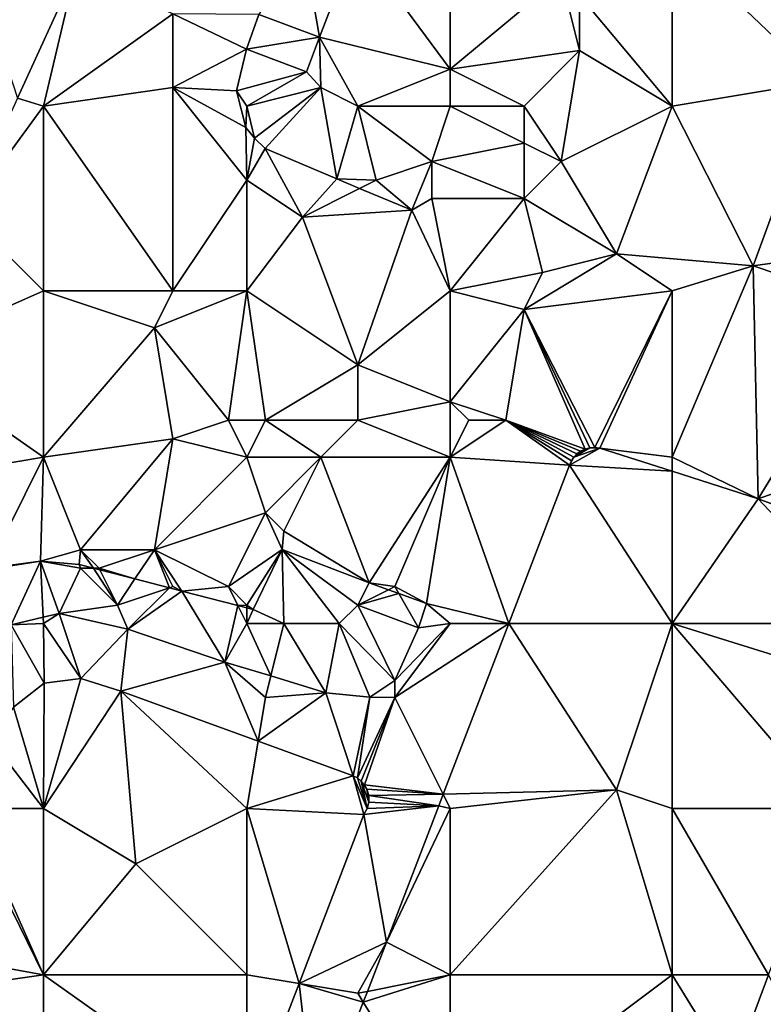
# Model space of a CAD drawing. Units: metres. Extents: x 77500 to 78125, y 344500 to 345000.
# Drawn here: x 77699 to 77739, y 344560 to 344614 of the extents above; entities that cross this region are included whole.
import ezdxf

# ---------------------------------------------------------------- set-up
doc = ezdxf.new("R2010")
doc.units = ezdxf.units.M
doc.layers.add('Terrain', color=15, linetype='Continuous')

msp = doc.modelspace()

# ---------------------------------------------------------------- linework, layer by layer
at = {"layer": 'Terrain'}
for points in [[(77714, 344618, 253.19), (77711.654, 344613.956, 253.078), (77714.935, 344612.729, 253.078), (77714, 344618, 253.19)], [(77714, 344618, 253.19), (77714.935, 344612.729, 253.078), (77716.909, 344617.888, 253.07), (77714, 344618, 253.19)], [(77716.909, 344617.888, 253.07), (77714.935, 344612.729, 253.078), (77722, 344611, 253.07), (77716.909, 344617.888, 253.07)], [(77716.909, 344617.888, 253.07), (77722, 344611, 253.07), (77722, 344618, 253.27), (77716.909, 344617.888, 253.07)], [(77722, 344618, 253.27), (77722, 344611, 253.07), (77728, 344616, 253.01), (77722, 344618, 253.27)], [(77734, 344618, 253.33), (77729, 344615, 252.92), (77734, 344609, 253.27), (77734, 344618, 253.33)], [(77734, 344618, 253.33), (77734, 344609, 253.27), (77742.056, 344610.334, 253.318), (77734, 344618, 253.33)], [(77745, 344618, 253.28), (77734, 344618, 253.33), (77742.056, 344610.334, 253.318), (77745, 344618, 253.28)], [(77696.871, 344614.639, 253.042), (77698.593, 344609.422, 252.833), (77701.712, 344616.265, 252.81), (77696.871, 344614.639, 253.042)], [(77698.593, 344609.422, 252.833), (77700, 344609, 252.9), (77701.712, 344616.265, 252.81), (77698.593, 344609.422, 252.833)], [(77707, 344614, 252.87), (77701.712, 344616.265, 252.81), (77700, 344609, 252.9), (77707, 344614, 252.87)], [(77728, 344616, 253.01), (77722, 344611, 253.07), (77729, 344612, 252.97), (77728, 344616, 253.01)], [(77728, 344616, 253.01), (77729, 344612, 252.97), (77729, 344615, 252.92), (77728, 344616, 253.01)], [(77729, 344615, 252.92), (77729, 344612, 252.97), (77734, 344609, 253.27), (77729, 344615, 252.92)], [(77707, 344614, 252.87), (77700, 344609, 252.9), (77707, 344610, 252.94), (77707, 344614, 252.87)], [(77707, 344614, 252.87), (77707, 344610, 252.94), (77710.987, 344612.089, 253.078), (77707, 344614, 252.87)], [(77707, 344614, 252.87), (77710.987, 344612.089, 253.078), (77711.654, 344613.956, 253.078), (77707, 344614, 252.87)], [(77710.987, 344612.089, 253.078), (77714.935, 344612.729, 253.078), (77711.654, 344613.956, 253.078), (77710.987, 344612.089, 253.078)], [(77714.219, 344610.857, 253.078), (77714.935, 344612.729, 253.078), (77710.987, 344612.089, 253.078), (77714.219, 344610.857, 253.078)], [(77715, 344610, 253.31), (77714.935, 344612.729, 253.078), (77714.219, 344610.857, 253.078), (77715, 344610, 253.31)], [(77715, 344610, 253.31), (77717, 344609, 253.39), (77714.935, 344612.729, 253.078), (77715, 344610, 253.31)], [(77714.935, 344612.729, 253.078), (77717, 344609, 253.39), (77722, 344611, 253.07), (77714.935, 344612.729, 253.078)], [(77707, 344610, 252.94), (77710.444, 344609.833, 253.137), (77710.987, 344612.089, 253.078), (77707, 344610, 252.94)], [(77710.444, 344609.833, 253.137), (77714.219, 344610.857, 253.078), (77710.987, 344612.089, 253.078), (77710.444, 344609.833, 253.137)], [(77729, 344612, 252.97), (77722, 344611, 253.07), (77726, 344609, 253.24), (77729, 344612, 252.97)], [(77729, 344612, 252.97), (77726, 344609, 253.24), (77728, 344606, 253.44), (77729, 344612, 252.97)], [(77729, 344612, 252.97), (77728, 344606, 253.44), (77734, 344609, 253.27), (77729, 344612, 252.97)], [(77710.444, 344609.833, 253.137), (77711, 344609, 253.22), (77714.219, 344610.857, 253.078), (77710.444, 344609.833, 253.137)], [(77715, 344610, 253.31), (77714.219, 344610.857, 253.078), (77711, 344609, 253.22), (77715, 344610, 253.31)], [(77717, 344609, 253.39), (77722, 344609, 253.18), (77722, 344611, 253.07), (77717, 344609, 253.39)], [(77722, 344611, 253.07), (77722, 344609, 253.18), (77726, 344609, 253.24), (77722, 344611, 253.07)], [(77742.056, 344610.334, 253.318), (77734, 344609, 253.27), (77738.394, 344600.356, 253.322), (77742.056, 344610.334, 253.318)], [(77742.056, 344610.334, 253.318), (77738.394, 344600.356, 253.322), (77743, 344601, 253.41), (77742.056, 344610.334, 253.318)], [(77707, 344610, 252.94), (77700, 344609, 252.9), (77707, 344599, 253.16), (77707, 344610, 252.94)], [(77707, 344610, 252.94), (77707, 344599, 253.16), (77711, 344605, 253.09), (77707, 344610, 252.94)], [(77707, 344610, 252.94), (77711, 344605, 253.09), (77710.936, 344607.84, 253.183), (77707, 344610, 252.94)], [(77707, 344610, 252.94), (77710.936, 344607.84, 253.183), (77710.444, 344609.833, 253.137), (77707, 344610, 252.94)], [(77710.444, 344609.833, 253.137), (77710.936, 344607.84, 253.183), (77711, 344609, 253.22), (77710.444, 344609.833, 253.137)], [(77715, 344610, 253.31), (77711, 344609, 253.22), (77711.41, 344607.258, 253.185), (77715, 344610, 253.31)], [(77715, 344610, 253.31), (77711.41, 344607.258, 253.185), (77711.987, 344606.713, 253.187), (77715, 344610, 253.31)], [(77715, 344610, 253.31), (77711.987, 344606.713, 253.187), (77715.86, 344605.067, 253.287), (77715, 344610, 253.31)], [(77715, 344610, 253.31), (77715.86, 344605.067, 253.287), (77717, 344609, 253.39), (77715, 344610, 253.31)], [(77698.593, 344609.422, 252.833), (77695.762, 344603.211, 252.853), (77700, 344609, 252.9), (77698.593, 344609.422, 252.833)], [(77695.762, 344603.211, 252.853), (77700, 344599, 252.89), (77700, 344609, 252.9), (77695.762, 344603.211, 252.853)], [(77700, 344609, 252.9), (77700, 344599, 252.89), (77707, 344599, 253.16), (77700, 344609, 252.9)], [(77711, 344609, 253.22), (77710.936, 344607.84, 253.183), (77711.41, 344607.258, 253.185), (77711, 344609, 253.22)], [(77717, 344609, 253.39), (77715.86, 344605.067, 253.287), (77718, 344605, 253.4), (77717, 344609, 253.39)], [(77717, 344609, 253.39), (77718, 344605, 253.4), (77721, 344606, 253.34), (77717, 344609, 253.39)], [(77717, 344609, 253.39), (77721, 344606, 253.34), (77722, 344609, 253.18), (77717, 344609, 253.39)], [(77721, 344606, 253.34), (77726, 344607, 253.35), (77722, 344609, 253.18), (77721, 344606, 253.34)], [(77722, 344609, 253.18), (77726, 344607, 253.35), (77726, 344609, 253.24), (77722, 344609, 253.18)], [(77726, 344609, 253.24), (77726, 344607, 253.35), (77728, 344606, 253.44), (77726, 344609, 253.24)], [(77734, 344609, 253.27), (77728, 344606, 253.44), (77731, 344601, 253.24), (77734, 344609, 253.27)], [(77734, 344609, 253.27), (77731, 344601, 253.24), (77738.394, 344600.356, 253.322), (77734, 344609, 253.27)], [(77711, 344605, 253.09), (77711.41, 344607.258, 253.185), (77710.936, 344607.84, 253.183), (77711, 344605, 253.09)], [(77711, 344605, 253.09), (77711.987, 344606.713, 253.187), (77711.41, 344607.258, 253.185), (77711, 344605, 253.09)], [(77721, 344606, 253.34), (77726, 344604, 253.48), (77726, 344607, 253.35), (77721, 344606, 253.34)], [(77726, 344607, 253.35), (77726, 344604, 253.48), (77728, 344606, 253.44), (77726, 344607, 253.35)], [(77711, 344605, 253.09), (77714, 344603, 253.14), (77711.987, 344606.713, 253.187), (77711, 344605, 253.09)], [(77714, 344603, 253.14), (77715.86, 344605.067, 253.287), (77711.987, 344606.713, 253.187), (77714, 344603, 253.14)], [(77721, 344606, 253.34), (77718, 344605, 253.4), (77719.924, 344603.374, 253.283), (77721, 344606, 253.34)], [(77721, 344606, 253.34), (77719.924, 344603.374, 253.283), (77721, 344604, 253.42), (77721, 344606, 253.34)], [(77721, 344606, 253.34), (77721, 344604, 253.42), (77726, 344604, 253.48), (77721, 344606, 253.34)], [(77728, 344606, 253.44), (77726, 344604, 253.48), (77731, 344601, 253.24), (77728, 344606, 253.44)], [(77711, 344605, 253.09), (77707, 344599, 253.16), (77711, 344599, 253.15), (77711, 344605, 253.09)], [(77711, 344605, 253.09), (77711, 344599, 253.15), (77714, 344603, 253.14), (77711, 344605, 253.09)], [(77714, 344603, 253.14), (77717.1, 344604.55, 253.286), (77715.86, 344605.067, 253.287), (77714, 344603, 253.14)], [(77718, 344605, 253.4), (77715.86, 344605.067, 253.287), (77717.1, 344604.55, 253.286), (77718, 344605, 253.4)], [(77718, 344605, 253.4), (77717.1, 344604.55, 253.286), (77719.924, 344603.374, 253.283), (77718, 344605, 253.4)], [(77714, 344603, 253.14), (77719.924, 344603.374, 253.283), (77717.1, 344604.55, 253.286), (77714, 344603, 253.14)], [(77721, 344604, 253.42), (77719.924, 344603.374, 253.283), (77722, 344599, 253.18), (77721, 344604, 253.42)], [(77721, 344604, 253.42), (77722, 344599, 253.18), (77726, 344604, 253.48), (77721, 344604, 253.42)], [(77726, 344604, 253.48), (77722, 344599, 253.18), (77727, 344600, 253.33), (77726, 344604, 253.48)], [(77726, 344604, 253.48), (77727, 344600, 253.33), (77731, 344601, 253.24), (77726, 344604, 253.48)], [(77714, 344603, 253.14), (77717, 344595, 253.4), (77719.924, 344603.374, 253.283), (77714, 344603, 253.14)], [(77719.924, 344603.374, 253.283), (77717, 344595, 253.4), (77722, 344599, 253.18), (77719.924, 344603.374, 253.283)], [(77695.762, 344603.211, 252.853), (77692.12, 344595.498, 252.887), (77700, 344599, 252.89), (77695.762, 344603.211, 252.853)], [(77714, 344603, 253.14), (77711, 344599, 253.15), (77717, 344595, 253.4), (77714, 344603, 253.14)], [(77731, 344601, 253.24), (77727, 344600, 253.33), (77726, 344598, 253.19), (77731, 344601, 253.24)], [(77731, 344601, 253.24), (77726, 344598, 253.19), (77734, 344599, 253.27), (77731, 344601, 253.24)], [(77738.394, 344600.356, 253.322), (77731, 344601, 253.24), (77734, 344599, 253.27), (77738.394, 344600.356, 253.322)], [(77743, 344601, 253.41), (77738.394, 344600.356, 253.322), (77745, 344598.128, 253.272), (77743, 344601, 253.41)], [(77738.394, 344600.356, 253.322), (77734, 344599, 253.27), (77734, 344590, 253.22), (77738.394, 344600.356, 253.322)], [(77738.394, 344600.356, 253.322), (77734, 344590, 253.22), (77738.665, 344587.743, 253.199), (77738.394, 344600.356, 253.322)], [(77738.394, 344600.356, 253.322), (77738.665, 344587.743, 253.199), (77745, 344598.128, 253.272), (77738.394, 344600.356, 253.322)], [(77727, 344600, 253.33), (77722, 344599, 253.18), (77726, 344598, 253.19), (77727, 344600, 253.33)], [(77692.12, 344595.498, 252.887), (77700, 344590, 253.04), (77700, 344599, 252.89), (77692.12, 344595.498, 252.887)], [(77700, 344590, 253.04), (77706, 344597, 253.03), (77700, 344599, 252.89), (77700, 344590, 253.04)], [(77700, 344599, 252.89), (77706, 344597, 253.03), (77707, 344599, 253.16), (77700, 344599, 252.89)], [(77707, 344599, 253.16), (77706, 344597, 253.03), (77711, 344599, 253.15), (77707, 344599, 253.16)], [(77706, 344597, 253.03), (77710, 344592, 253.24), (77711, 344599, 253.15), (77706, 344597, 253.03)], [(77710, 344592, 253.24), (77712, 344592, 253.17), (77711, 344599, 253.15), (77710, 344592, 253.24)], [(77711, 344599, 253.15), (77712, 344592, 253.17), (77717, 344595, 253.4), (77711, 344599, 253.15)], [(77717, 344595, 253.4), (77722, 344593, 253.37), (77722, 344599, 253.18), (77717, 344595, 253.4)], [(77722, 344599, 253.18), (77722, 344593, 253.37), (77726, 344598, 253.19), (77722, 344599, 253.18)], [(77729.828, 344590.533, 253.208), (77734, 344599, 253.27), (77726, 344598, 253.19), (77729.828, 344590.533, 253.208)], [(77729.828, 344590.533, 253.208), (77730.097, 344590.496, 253.191), (77734, 344599, 253.27), (77729.828, 344590.533, 253.208)], [(77734, 344590, 253.22), (77734, 344599, 253.27), (77730.097, 344590.496, 253.191), (77734, 344590, 253.22)], [(77726, 344598, 253.19), (77722, 344593, 253.37), (77725, 344592, 253.27), (77726, 344598, 253.19)], [(77729.294, 344590.447, 253.208), (77726, 344598, 253.19), (77725, 344592, 253.27), (77729.294, 344590.447, 253.208)], [(77729.294, 344590.447, 253.208), (77729.557, 344590.516, 253.208), (77726, 344598, 253.19), (77729.294, 344590.447, 253.208)], [(77729.557, 344590.516, 253.208), (77729.828, 344590.533, 253.208), (77726, 344598, 253.19), (77729.557, 344590.516, 253.208)], [(77745, 344590, 253.15), (77745, 344598.128, 253.272), (77738.665, 344587.743, 253.199), (77745, 344590, 253.15)], [(77700, 344590, 253.04), (77707, 344591, 253.07), (77706, 344597, 253.03), (77700, 344590, 253.04)], [(77706, 344597, 253.03), (77707, 344591, 253.07), (77710, 344592, 253.24), (77706, 344597, 253.03)], [(77694, 344589, 252.91), (77700, 344590, 253.04), (77692.12, 344595.498, 252.887), (77694, 344589, 252.91)], [(77717, 344595, 253.4), (77712, 344592, 253.17), (77717, 344592, 253.46), (77717, 344595, 253.4)], [(77717, 344595, 253.4), (77717, 344592, 253.46), (77722, 344593, 253.37), (77717, 344595, 253.4)], [(77717, 344592, 253.46), (77722, 344590, 253.29), (77722, 344593, 253.37), (77717, 344592, 253.46)], [(77722, 344590, 253.29), (77723, 344592, 253.44), (77722, 344593, 253.37), (77722, 344590, 253.29)], [(77722, 344593, 253.37), (77723, 344592, 253.44), (77725, 344592, 253.27), (77722, 344593, 253.37)], [(77711, 344590, 253.16), (77710, 344592, 253.24), (77707, 344591, 253.07), (77711, 344590, 253.16)], [(77711, 344590, 253.16), (77712, 344592, 253.17), (77710, 344592, 253.24), (77711, 344590, 253.16)], [(77711, 344590, 253.16), (77715, 344590, 253.35), (77712, 344592, 253.17), (77711, 344590, 253.16)], [(77715, 344590, 253.35), (77717, 344592, 253.46), (77712, 344592, 253.17), (77715, 344590, 253.35)], [(77715, 344590, 253.35), (77722, 344590, 253.29), (77717, 344592, 253.46), (77715, 344590, 253.35)], [(77722, 344590, 253.29), (77728.46, 344589.582, 253.204), (77725, 344592, 253.27), (77722, 344590, 253.29)], [(77722, 344590, 253.29), (77725, 344592, 253.27), (77723, 344592, 253.44), (77722, 344590, 253.29)], [(77728.46, 344589.582, 253.204), (77728.556, 344589.805, 253.205), (77725, 344592, 253.27), (77728.46, 344589.582, 253.204)], [(77728.556, 344589.805, 253.205), (77728.689, 344590.007, 253.206), (77725, 344592, 253.27), (77728.556, 344589.805, 253.205)], [(77728.689, 344590.007, 253.206), (77728.855, 344590.183, 253.207), (77725, 344592, 253.27), (77728.689, 344590.007, 253.206)], [(77728.855, 344590.183, 253.207), (77729.05, 344590.328, 253.208), (77725, 344592, 253.27), (77728.855, 344590.183, 253.207)], [(77729.05, 344590.328, 253.208), (77729.294, 344590.447, 253.208), (77725, 344592, 253.27), (77729.05, 344590.328, 253.208)], [(77700, 344590, 253.04), (77702, 344585, 253.26), (77707, 344591, 253.07), (77700, 344590, 253.04)], [(77702, 344585, 253.26), (77706, 344585, 253.11), (77707, 344591, 253.07), (77702, 344585, 253.26)], [(77706, 344585, 253.11), (77711, 344590, 253.16), (77707, 344591, 253.07), (77706, 344585, 253.11)], [(77728.46, 344589.582, 253.204), (77730.097, 344590.496, 253.191), (77728.689, 344590.007, 253.206), (77728.46, 344589.582, 253.204)], [(77734, 344589.242, 253.195), (77730.097, 344590.496, 253.191), (77728.46, 344589.582, 253.204), (77734, 344589.242, 253.195)], [(77728.689, 344590.007, 253.206), (77730.097, 344590.496, 253.191), (77729.557, 344590.516, 253.208), (77728.689, 344590.007, 253.206)], [(77728.689, 344590.007, 253.206), (77729.557, 344590.516, 253.208), (77728.855, 344590.183, 253.207), (77728.689, 344590.007, 253.206)], [(77728.855, 344590.183, 253.207), (77729.557, 344590.516, 253.208), (77729.05, 344590.328, 253.208), (77728.855, 344590.183, 253.207)], [(77729.05, 344590.328, 253.208), (77729.557, 344590.516, 253.208), (77729.294, 344590.447, 253.208), (77729.05, 344590.328, 253.208)], [(77729.557, 344590.516, 253.208), (77730.097, 344590.496, 253.191), (77729.828, 344590.533, 253.208), (77729.557, 344590.516, 253.208)], [(77734, 344590, 253.22), (77730.097, 344590.496, 253.191), (77734, 344589.242, 253.195), (77734, 344590, 253.22)], [(77694, 344589, 252.91), (77697, 344584, 253.22), (77700, 344590, 253.04), (77694, 344589, 252.91)], [(77697, 344584, 253.22), (77699.83, 344584.371, 253.045), (77700, 344590, 253.04), (77697, 344584, 253.22)], [(77700, 344590, 253.04), (77699.83, 344584.371, 253.045), (77702, 344585, 253.26), (77700, 344590, 253.04)], [(77706, 344585, 253.11), (77712, 344587, 253.2), (77711, 344590, 253.16), (77706, 344585, 253.11)], [(77711, 344590, 253.16), (77712, 344587, 253.2), (77715, 344590, 253.35), (77711, 344590, 253.16)], [(77715, 344590, 253.35), (77712, 344587, 253.2), (77713, 344586, 253.38), (77715, 344590, 253.35)], [(77715, 344590, 253.35), (77713, 344586, 253.38), (77717.607, 344583.208, 253.22), (77715, 344590, 253.35)], [(77715, 344590, 253.35), (77717.607, 344583.208, 253.22), (77722, 344590, 253.29), (77715, 344590, 253.35)], [(77719, 344583, 253.22), (77722, 344590, 253.29), (77717.607, 344583.208, 253.22), (77719, 344583, 253.22)], [(77719, 344583, 253.22), (77720.719, 344582.097, 253.22), (77722, 344590, 253.29), (77719, 344583, 253.22)], [(77720.719, 344582.097, 253.22), (77725.164, 344581, 253.173), (77722, 344590, 253.29), (77720.719, 344582.097, 253.22)], [(77725.164, 344581, 253.173), (77728.46, 344589.582, 253.204), (77722, 344590, 253.29), (77725.164, 344581, 253.173)], [(77728.46, 344589.582, 253.204), (77728.689, 344590.007, 253.206), (77728.556, 344589.805, 253.205), (77728.46, 344589.582, 253.204)], [(77734, 344590, 253.22), (77734, 344589.242, 253.195), (77738.665, 344587.743, 253.199), (77734, 344590, 253.22)], [(77745, 344590, 253.15), (77738.665, 344587.743, 253.199), (77746.284, 344584.934, 253.199), (77745, 344590, 253.15)], [(77734, 344581, 253.26), (77728.46, 344589.582, 253.204), (77725.164, 344581, 253.173), (77734, 344581, 253.26)], [(77734, 344581, 253.26), (77734, 344589.242, 253.195), (77728.46, 344589.582, 253.204), (77734, 344581, 253.26)], [(77734, 344581, 253.26), (77738.665, 344587.743, 253.199), (77734, 344589.242, 253.195), (77734, 344581, 253.26)], [(77745, 344581, 253.22), (77738.665, 344587.743, 253.199), (77734, 344581, 253.26), (77745, 344581, 253.22)], [(77745, 344581, 253.22), (77746.284, 344584.934, 253.199), (77738.665, 344587.743, 253.199), (77745, 344581, 253.22)], [(77706, 344585, 253.11), (77710, 344583, 253.38), (77712, 344587, 253.2), (77706, 344585, 253.11)], [(77710, 344583, 253.38), (77712.916, 344585.013, 253.321), (77712, 344587, 253.2), (77710, 344583, 253.38)], [(77712, 344587, 253.2), (77712.916, 344585.013, 253.321), (77713, 344586, 253.38), (77712, 344587, 253.2)], [(77713, 344586, 253.38), (77712.916, 344585.013, 253.321), (77717.607, 344583.208, 253.22), (77713, 344586, 253.38)], [(77702, 344585, 253.26), (77699.83, 344584.371, 253.045), (77701.932, 344584.2, 253.02), (77702, 344585, 253.26)], [(77702, 344585, 253.26), (77701.932, 344584.2, 253.02), (77702.702, 344584, 253.045), (77702, 344585, 253.26)], [(77702, 344585, 253.26), (77702.702, 344584, 253.045), (77703, 344584, 253.37), (77702, 344585, 253.26)], [(77702, 344585, 253.26), (77703, 344584, 253.37), (77706, 344585, 253.11), (77702, 344585, 253.26)], [(77706, 344585, 253.11), (77703, 344584, 253.37), (77704.945, 344583.418, 253.118), (77706, 344585, 253.11)], [(77706, 344585, 253.11), (77704.945, 344583.418, 253.118), (77706.805, 344582.935, 253.178), (77706, 344585, 253.11)], [(77706, 344585, 253.11), (77707.482, 344582.759, 253.2), (77710, 344583, 253.38), (77706, 344585, 253.11)], [(77706, 344585, 253.11), (77706.805, 344582.935, 253.178), (77707, 344583, 253.15), (77706, 344585, 253.11)], [(77706, 344585, 253.11), (77707, 344583, 253.15), (77707.482, 344582.759, 253.2), (77706, 344585, 253.11)], [(77710, 344583, 253.38), (77711, 344582, 253.27), (77712.916, 344585.013, 253.321), (77710, 344583, 253.38)], [(77711, 344582, 253.27), (77711.338, 344581.758, 253.325), (77712.916, 344585.013, 253.321), (77711, 344582, 253.27)], [(77713, 344581, 253.41), (77712.916, 344585.013, 253.321), (77711.338, 344581.758, 253.325), (77713, 344581, 253.41)], [(77713, 344581, 253.41), (77716, 344581, 253.45), (77712.916, 344585.013, 253.321), (77713, 344581, 253.41)], [(77716, 344581, 253.45), (77717, 344582, 253.46), (77712.916, 344585.013, 253.321), (77716, 344581, 253.45)], [(77717, 344582, 253.46), (77717.607, 344583.208, 253.22), (77712.916, 344585.013, 253.321), (77717, 344582, 253.46)], [(77697, 344584, 253.22), (77697.062, 344583.938, 253.076), (77699.83, 344584.371, 253.045), (77697, 344584, 253.22)], [(77698.253, 344580.929, 253.099), (77699.83, 344584.371, 253.045), (77697.062, 344583.938, 253.076), (77698.253, 344580.929, 253.099)], [(77698.253, 344580.929, 253.099), (77699.983, 344581.345, 253.116), (77699.83, 344584.371, 253.045), (77698.253, 344580.929, 253.099)], [(77702, 344584, 253.33), (77701.932, 344584.2, 253.02), (77699.83, 344584.371, 253.045), (77702, 344584, 253.33)], [(77702, 344584, 253.33), (77699.83, 344584.371, 253.045), (77700.835, 344581.55, 253.124), (77702, 344584, 253.33)], [(77699.983, 344581.345, 253.116), (77700.835, 344581.55, 253.124), (77699.83, 344584.371, 253.045), (77699.983, 344581.345, 253.116)], [(77702, 344584, 253.33), (77702.702, 344584, 253.045), (77701.932, 344584.2, 253.02), (77702, 344584, 253.33)], [(77702, 344584, 253.33), (77700.835, 344581.55, 253.124), (77704, 344582, 253.31), (77702, 344584, 253.33)], [(77702, 344584, 253.33), (77704, 344582, 253.31), (77702.702, 344584, 253.045), (77702, 344584, 253.33)], [(77703, 344584, 253.37), (77702.702, 344584, 253.045), (77703.044, 344583.911, 253.056), (77703, 344584, 253.37)], [(77704, 344582, 253.31), (77703.044, 344583.911, 253.056), (77702.702, 344584, 253.045), (77704, 344582, 253.31)], [(77703, 344584, 253.37), (77703.044, 344583.911, 253.056), (77704.945, 344583.418, 253.118), (77703, 344584, 253.37)], [(77704, 344582, 253.31), (77704.945, 344583.418, 253.118), (77703.044, 344583.911, 253.056), (77704, 344582, 253.31)], [(77704, 344582, 253.31), (77706.805, 344582.935, 253.178), (77704.945, 344583.418, 253.118), (77704, 344582, 253.31)], [(77718.662, 344582.831, 253.22), (77717.607, 344583.208, 253.22), (77717, 344582, 253.46), (77718.662, 344582.831, 253.22)], [(77719, 344583, 253.22), (77717.607, 344583.208, 253.22), (77718.662, 344582.831, 253.22), (77719, 344583, 253.22)], [(77704.557, 344580.707, 253.149), (77706.805, 344582.935, 253.178), (77704, 344582, 253.31), (77704.557, 344580.707, 253.149)], [(77704.557, 344580.707, 253.149), (77707.482, 344582.759, 253.2), (77706.805, 344582.935, 253.178), (77704.557, 344580.707, 253.149)], [(77704.557, 344580.707, 253.149), (77709.815, 344578.921, 253.195), (77707.482, 344582.759, 253.2), (77704.557, 344580.707, 253.149)], [(77707, 344583, 253.15), (77706.805, 344582.935, 253.178), (77707.482, 344582.759, 253.2), (77707, 344583, 253.15)], [(77710, 344583, 253.38), (77707.482, 344582.759, 253.2), (77710.514, 344581.972, 253.298), (77710, 344583, 253.38)], [(77709.815, 344578.921, 253.195), (77710.514, 344581.972, 253.298), (77707.482, 344582.759, 253.2), (77709.815, 344578.921, 253.195)], [(77710, 344583, 253.38), (77710.514, 344581.972, 253.298), (77711, 344582, 253.27), (77710, 344583, 253.38)], [(77719.212, 344582.635, 253.22), (77718.662, 344582.831, 253.22), (77717, 344582, 253.46), (77719.212, 344582.635, 253.22)], [(77720.292, 344580.777, 253.22), (77719.212, 344582.635, 253.22), (77717, 344582, 253.46), (77720.292, 344580.777, 253.22)], [(77719, 344583, 253.22), (77718.662, 344582.831, 253.22), (77719.212, 344582.635, 253.22), (77719, 344583, 253.22)], [(77719, 344583, 253.22), (77719.212, 344582.635, 253.22), (77720.719, 344582.097, 253.22), (77719, 344583, 253.22)], [(77720.292, 344580.777, 253.22), (77720.719, 344582.097, 253.22), (77719.212, 344582.635, 253.22), (77720.292, 344580.777, 253.22)], [(77704.557, 344580.707, 253.149), (77704, 344582, 253.31), (77700.835, 344581.55, 253.124), (77704.557, 344580.707, 253.149)], [(77709.815, 344578.921, 253.195), (77711, 344581, 253.32), (77710.514, 344581.972, 253.298), (77709.815, 344578.921, 253.195)], [(77710.514, 344581.972, 253.298), (77711, 344581.846, 253.314), (77711, 344582, 253.27), (77710.514, 344581.972, 253.298)], [(77711, 344581, 253.32), (77711, 344581.846, 253.314), (77710.514, 344581.972, 253.298), (77711, 344581, 253.32)], [(77711, 344582, 253.27), (77711, 344581.846, 253.314), (77711.338, 344581.758, 253.325), (77711, 344582, 253.27)], [(77716, 344581, 253.45), (77718.997, 344577.928, 253.191), (77717, 344582, 253.46), (77716, 344581, 253.45)], [(77718.997, 344577.928, 253.191), (77720.292, 344580.777, 253.22), (77717, 344582, 253.46), (77718.997, 344577.928, 253.191)], [(77720.292, 344580.777, 253.22), (77722, 344581, 253.21), (77720.719, 344582.097, 253.22), (77720.292, 344580.777, 253.22)], [(77720.719, 344582.097, 253.22), (77722, 344581, 253.21), (77725.164, 344581, 253.173), (77720.719, 344582.097, 253.22)], [(77700, 344581, 253.17), (77700.835, 344581.55, 253.124), (77699.983, 344581.345, 253.116), (77700, 344581, 253.17)], [(77700, 344581, 253.17), (77702.011, 344578.032, 253.12), (77700.835, 344581.55, 253.124), (77700, 344581, 253.17)], [(77704.557, 344580.707, 253.149), (77700.835, 344581.55, 253.124), (77702.011, 344578.032, 253.12), (77704.557, 344580.707, 253.149)], [(77711, 344581, 253.32), (77711.338, 344581.758, 253.325), (77711, 344581.846, 253.314), (77711, 344581, 253.32)], [(77711, 344581, 253.32), (77713, 344581, 253.41), (77711.338, 344581.758, 253.325), (77711, 344581, 253.32)], [(77698.253, 344580.929, 253.099), (77700, 344581, 253.17), (77699.983, 344581.345, 253.116), (77698.253, 344580.929, 253.099)], [(77698.253, 344580.929, 253.099), (77700.026, 344577.781, 253.112), (77700, 344581, 253.17), (77698.253, 344580.929, 253.099)], [(77698.253, 344580.929, 253.099), (77698.373, 344576.477, 253.107), (77700.026, 344577.781, 253.112), (77698.253, 344580.929, 253.099)], [(77700, 344581, 253.17), (77700.026, 344577.781, 253.112), (77702.011, 344578.032, 253.12), (77700, 344581, 253.17)], [(77709.815, 344578.921, 253.195), (77712.292, 344578.167, 253.184), (77711, 344581, 253.32), (77709.815, 344578.921, 253.195)], [(77711, 344581, 253.32), (77712.292, 344578.167, 253.184), (77713, 344581, 253.41), (77711, 344581, 253.32)], [(77713, 344581, 253.41), (77712.292, 344578.167, 253.184), (77715.268, 344577.261, 253.17), (77713, 344581, 253.41)], [(77713, 344581, 253.41), (77715.268, 344577.261, 253.17), (77716, 344581, 253.45), (77713, 344581, 253.41)], [(77716, 344581, 253.45), (77715.268, 344577.261, 253.17), (77717.649, 344577.021, 253.191), (77716, 344581, 253.45)], [(77716, 344581, 253.45), (77717.649, 344577.021, 253.191), (77718.997, 344577.928, 253.191), (77716, 344581, 253.45)], [(77719, 344577, 253.2), (77722, 344581, 253.21), (77718.997, 344577.928, 253.191), (77719, 344577, 253.2)], [(77718.997, 344577.928, 253.191), (77722, 344581, 253.21), (77720.292, 344580.777, 253.22), (77718.997, 344577.928, 253.191)], [(77719, 344577, 253.2), (77721.617, 344571.766, 253.14), (77725.164, 344581, 253.173), (77719, 344577, 253.2)], [(77719, 344577, 253.2), (77725.164, 344581, 253.173), (77722, 344581, 253.21), (77719, 344577, 253.2)], [(77721.617, 344571.766, 253.14), (77731, 344572, 253.37), (77725.164, 344581, 253.173), (77721.617, 344571.766, 253.14)], [(77734, 344581, 253.26), (77725.164, 344581, 253.173), (77731, 344572, 253.37), (77734, 344581, 253.26)], [(77734, 344581, 253.26), (77731, 344572, 253.37), (77734, 344571, 253.3), (77734, 344581, 253.26)], [(77734, 344581, 253.26), (77734, 344571, 253.3), (77742.554, 344571, 253.1), (77734, 344581, 253.26)], [(77745, 344581, 253.22), (77734, 344581, 253.26), (77745, 344577.583, 253.137), (77745, 344581, 253.22)], [(77745, 344577.583, 253.137), (77734, 344581, 253.26), (77742.554, 344571, 253.1), (77745, 344577.583, 253.137)], [(77704.557, 344580.707, 253.149), (77702.011, 344578.032, 253.12), (77704.171, 344577.34, 253.195), (77704.557, 344580.707, 253.149)], [(77704.557, 344580.707, 253.149), (77704.171, 344577.34, 253.195), (77709.815, 344578.921, 253.195), (77704.557, 344580.707, 253.149)], [(77709.815, 344578.921, 253.195), (77704.171, 344577.34, 253.195), (77711.606, 344574.638, 253.193), (77709.815, 344578.921, 253.195)], [(77709.815, 344578.921, 253.195), (77711.606, 344574.638, 253.193), (77712, 344577, 253.22), (77709.815, 344578.921, 253.195)], [(77709.815, 344578.921, 253.195), (77712, 344577, 253.22), (77712.292, 344578.167, 253.184), (77709.815, 344578.921, 253.195)], [(77698.373, 344576.477, 253.107), (77700, 344571, 253.2), (77700.026, 344577.781, 253.112), (77698.373, 344576.477, 253.107)], [(77704.171, 344577.34, 253.195), (77702.011, 344578.032, 253.12), (77700, 344571, 253.2), (77704.171, 344577.34, 253.195)], [(77702.011, 344578.032, 253.12), (77700.026, 344577.781, 253.112), (77700, 344571, 253.2), (77702.011, 344578.032, 253.12)], [(77712, 344577, 253.22), (77715.268, 344577.261, 253.17), (77712.292, 344578.167, 253.184), (77712, 344577, 253.22)], [(77719, 344577, 253.2), (77718.997, 344577.928, 253.191), (77717.649, 344577.021, 253.191), (77719, 344577, 253.2)], [(77704.171, 344577.34, 253.195), (77700, 344571, 253.2), (77705, 344568, 253.32), (77704.171, 344577.34, 253.195)], [(77704.171, 344577.34, 253.195), (77705, 344568, 253.32), (77711, 344571, 253.23), (77704.171, 344577.34, 253.195)], [(77704.171, 344577.34, 253.195), (77711, 344571, 253.23), (77711.606, 344574.638, 253.193), (77704.171, 344577.34, 253.195)], [(77712, 344577, 253.22), (77711.606, 344574.638, 253.193), (77715.268, 344577.261, 253.17), (77712, 344577, 253.22)], [(77715.268, 344577.261, 253.17), (77711.606, 344574.638, 253.193), (77716.742, 344572.772, 253.191), (77715.268, 344577.261, 253.17)], [(77715.268, 344577.261, 253.17), (77716.742, 344572.772, 253.191), (77717.649, 344577.021, 253.191), (77715.268, 344577.261, 253.17)], [(77717.649, 344577.021, 253.191), (77716.742, 344572.772, 253.191), (77716.98, 344572.649, 253.192), (77717.649, 344577.021, 253.191)], [(77719, 344577, 253.2), (77717.649, 344577.021, 253.191), (77716.98, 344572.649, 253.192), (77719, 344577, 253.2)], [(77719, 344577, 253.2), (77716.98, 344572.649, 253.192), (77717.19, 344572.482, 253.193), (77719, 344577, 253.2)], [(77719, 344577, 253.2), (77717.19, 344572.482, 253.193), (77717.364, 344572.277, 253.194), (77719, 344577, 253.2)], [(77719, 344577, 253.2), (77717.364, 344572.277, 253.194), (77721.617, 344571.766, 253.14), (77719, 344577, 253.2)], [(77698.373, 344576.477, 253.107), (77697.139, 344574.697, 253.099), (77700, 344571, 253.2), (77698.373, 344576.477, 253.107)], [(77697.139, 344574.697, 253.099), (77696, 344571, 253.1), (77700, 344571, 253.2), (77697.139, 344574.697, 253.099)], [(77711.606, 344574.638, 253.193), (77711, 344571, 253.23), (77716.742, 344572.772, 253.191), (77711.606, 344574.638, 253.193)], [(77716.742, 344572.772, 253.191), (77711, 344571, 253.23), (77717.335, 344570.676, 253.195), (77716.742, 344572.772, 253.191)], [(77716.98, 344572.649, 253.192), (77716.742, 344572.772, 253.191), (77717.51, 344570.99, 253.195), (77716.98, 344572.649, 253.192)], [(77716.742, 344572.772, 253.191), (77717.335, 344570.676, 253.195), (77717.51, 344570.99, 253.195), (77716.742, 344572.772, 253.191)], [(77717.19, 344572.482, 253.193), (77716.98, 344572.649, 253.192), (77717.51, 344570.99, 253.195), (77717.19, 344572.482, 253.193)], [(77717.494, 344572.043, 253.195), (77717.364, 344572.277, 253.194), (77717.19, 344572.482, 253.193), (77717.494, 344572.043, 253.195)], [(77717.494, 344572.043, 253.195), (77717.19, 344572.482, 253.193), (77717.598, 344571.338, 253.195), (77717.494, 344572.043, 253.195)], [(77717.19, 344572.482, 253.193), (77717.51, 344570.99, 253.195), (77717.598, 344571.338, 253.195), (77717.19, 344572.482, 253.193)], [(77717.494, 344572.043, 253.195), (77721.617, 344571.766, 253.14), (77717.364, 344572.277, 253.194), (77717.494, 344572.043, 253.195)], [(77717.494, 344572.043, 253.195), (77717.598, 344571.338, 253.195), (77717.593, 344571.697, 253.195), (77717.494, 344572.043, 253.195)], [(77717.494, 344572.043, 253.195), (77717.593, 344571.697, 253.195), (77721.617, 344571.766, 253.14), (77717.494, 344572.043, 253.195)], [(77721.617, 344571.766, 253.14), (77722, 344571, 253.14), (77731, 344572, 253.37), (77721.617, 344571.766, 253.14)], [(77722, 344562, 253.18), (77731, 344572, 253.37), (77722, 344571, 253.14), (77722, 344562, 253.18)], [(77734, 344562, 253.17), (77731, 344572, 253.37), (77722, 344562, 253.18), (77734, 344562, 253.17)], [(77734, 344562, 253.17), (77734, 344571, 253.3), (77731, 344572, 253.37), (77734, 344562, 253.17)], [(77721.379, 344571.146, 253.138), (77717.598, 344571.338, 253.195), (77717.51, 344570.99, 253.195), (77721.379, 344571.146, 253.138)], [(77721.617, 344571.766, 253.14), (77717.593, 344571.697, 253.195), (77721.379, 344571.146, 253.138), (77721.617, 344571.766, 253.14)], [(77721.379, 344571.146, 253.138), (77717.593, 344571.697, 253.195), (77717.598, 344571.338, 253.195), (77721.379, 344571.146, 253.138)], [(77721.617, 344571.766, 253.14), (77721.379, 344571.146, 253.138), (77722, 344571, 253.14), (77721.617, 344571.766, 253.14)], [(77700, 344562, 253.15), (77695.649, 344570.844, 253.078), (77692.738, 344563.317, 253.036), (77700, 344562, 253.15)], [(77700, 344562, 253.15), (77696, 344571, 253.1), (77695.649, 344570.844, 253.078), (77700, 344562, 253.15)], [(77700, 344562, 253.15), (77700, 344571, 253.2), (77696, 344571, 253.1), (77700, 344562, 253.15)], [(77700, 344562, 253.15), (77705, 344568, 253.32), (77700, 344571, 253.2), (77700, 344562, 253.15)], [(77711, 344562, 253.18), (77711, 344571, 253.23), (77705, 344568, 253.32), (77711, 344562, 253.18)], [(77711, 344562, 253.18), (77713.822, 344561.53, 253.128), (77711, 344571, 253.23), (77711, 344562, 253.18)], [(77713.822, 344561.53, 253.128), (77717.335, 344570.676, 253.195), (77711, 344571, 253.23), (77713.822, 344561.53, 253.128)], [(77718.544, 344563.766, 253.112), (77721.379, 344571.146, 253.138), (77717.335, 344570.676, 253.195), (77718.544, 344563.766, 253.112)], [(77721.379, 344571.146, 253.138), (77717.51, 344570.99, 253.195), (77717.335, 344570.676, 253.195), (77721.379, 344571.146, 253.138)], [(77718.544, 344563.766, 253.112), (77722, 344571, 253.14), (77721.379, 344571.146, 253.138), (77718.544, 344563.766, 253.112)], [(77718.544, 344563.766, 253.112), (77722, 344562, 253.18), (77722, 344571, 253.14), (77718.544, 344563.766, 253.112)], [(77734, 344562, 253.17), (77739.209, 344562, 253.05), (77734, 344571, 253.3), (77734, 344562, 253.17)], [(77739.209, 344562, 253.05), (77742.554, 344571, 253.1), (77734, 344571, 253.3), (77739.209, 344562, 253.05)], [(77713.822, 344561.53, 253.128), (77718.544, 344563.766, 253.112), (77717.335, 344570.676, 253.195), (77713.822, 344561.53, 253.128)], [(77700, 344562, 253.15), (77711, 344562, 253.18), (77705, 344568, 253.32), (77700, 344562, 253.15)], [(77693, 344561, 253.02), (77700, 344562, 253.15), (77692.738, 344563.317, 253.036), (77693, 344561, 253.02)], [(77717, 344561, 253.07), (77718.544, 344563.766, 253.112), (77713.822, 344561.53, 253.128), (77717, 344561, 253.07)], [(77717, 344561, 253.07), (77717.52, 344561.104, 253.095), (77718.544, 344563.766, 253.112), (77717, 344561, 253.07)], [(77717.52, 344561.104, 253.095), (77722, 344562, 253.18), (77718.544, 344563.766, 253.112), (77717.52, 344561.104, 253.095)], [(77693, 344561, 253.02), (77700, 344553, 253.28), (77700, 344562, 253.15), (77693, 344561, 253.02)], [(77700, 344553, 253.28), (77711, 344554.182, 253.074), (77700, 344562, 253.15), (77700, 344553, 253.28)], [(77700, 344562, 253.15), (77711, 344554.182, 253.074), (77711, 344562, 253.18), (77700, 344562, 253.15)], [(77711, 344562, 253.18), (77711, 344554.182, 253.074), (77713.822, 344561.53, 253.128), (77711, 344562, 253.18)], [(77717.297, 344560.525, 253.091), (77722, 344553, 253.16), (77722, 344562, 253.18), (77717.297, 344560.525, 253.091)], [(77717.297, 344560.525, 253.091), (77722, 344562, 253.18), (77717.52, 344561.104, 253.095), (77717.297, 344560.525, 253.091)], [(77722, 344553, 253.16), (77734, 344562, 253.17), (77722, 344562, 253.18), (77722, 344553, 253.16)], [(77734, 344553, 253.05), (77734, 344562, 253.17), (77722, 344553, 253.16), (77734, 344553, 253.05)], [(77734, 344553, 253.05), (77737.252, 344556.732, 253.02), (77734, 344562, 253.17), (77734, 344553, 253.05)], [(77734, 344562, 253.17), (77737.252, 344556.732, 253.02), (77739.209, 344562, 253.05), (77734, 344562, 253.17)], [(77741.398, 344557.775, 253.007), (77739.209, 344562, 253.05), (77737.252, 344556.732, 253.02), (77741.398, 344557.775, 253.007)], [(77714.703, 344553.784, 253.048), (77713.822, 344561.53, 253.128), (77711, 344554.182, 253.074), (77714.703, 344553.784, 253.048)], [(77717, 344561, 253.07), (77713.822, 344561.53, 253.128), (77717.297, 344560.525, 253.091), (77717, 344561, 253.07)], [(77714.703, 344553.784, 253.048), (77717.297, 344560.525, 253.091), (77713.822, 344561.53, 253.128), (77714.703, 344553.784, 253.048)], [(77693, 344561, 253.02), (77691.565, 344560.282, 253.02), (77700, 344553, 253.28), (77693, 344561, 253.02)], [(77717, 344561, 253.07), (77717.297, 344560.525, 253.091), (77717.52, 344561.104, 253.095), (77717, 344561, 253.07)], [(77714.703, 344553.784, 253.048), (77722, 344553, 253.16), (77717.297, 344560.525, 253.091), (77714.703, 344553.784, 253.048)]]:
    msp.add_3dface(points, dxfattribs=at)

doc.saveas('drawing.dxf')
